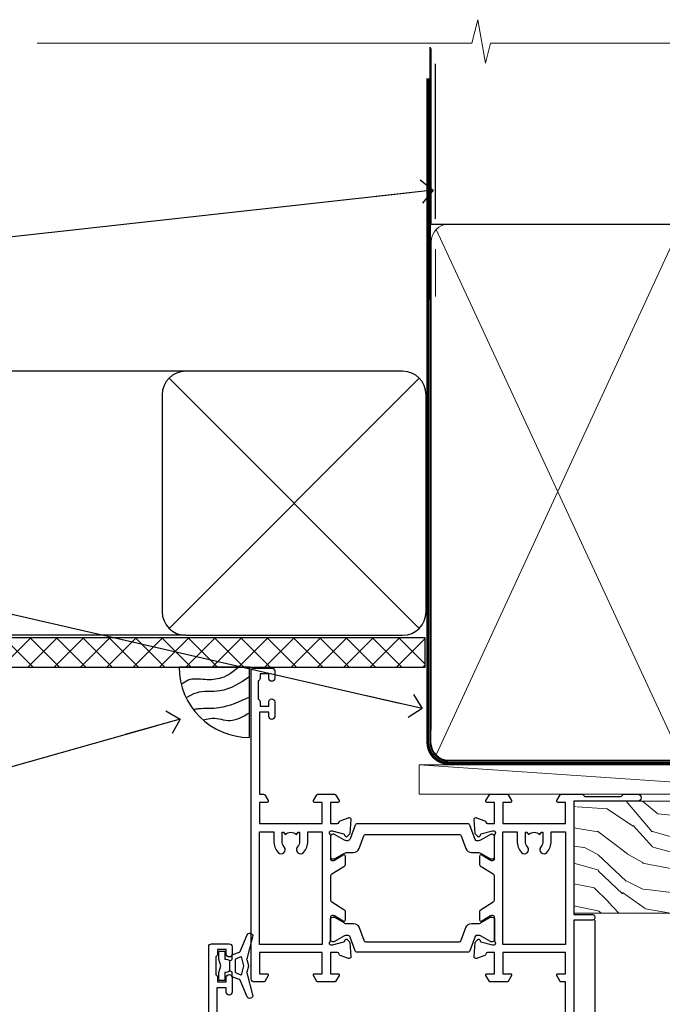
# Model space of a CAD drawing. Units: millimetres. Extents: x 1380 to 9766, y 792 to 2193.
# Drawn here: x 1523 to 1632, y 2025 to 2193 of the extents above; entities that cross this region are included whole.
import ezdxf
from ezdxf import colors
from ezdxf.entities.mleader import LeaderData, LeaderLine
from ezdxf.math import Vec2, Vec3

# ---------------------------------------------------------------- set-up
doc = ezdxf.new("R2010")
doc.units = ezdxf.units.MM
doc.linetypes.add('CENTER', pattern=[2, 1.25, -0.25, 0.25, -0.25])
doc.linetypes.add('Dashed', pattern=[564.4444465637206, 282.2222232818604, -282.2222232818602])
doc.layers.add('Aluminium Systems Ltd Joinery Detail', color=7, linetype='Continuous')
doc.layers.add('Aluminium Systems Ltd Notes', color=7, linetype='Continuous')
doc.styles.get("Standard").update_dxf_attribs({"font": 'arial.ttf'})

# ---------------------------------------------------------------- blocks, each defined once
blk = doc.blocks.new('28CCB')
at = {"color": 2}
blk.add_lwpolyline([(6.053292138554028, 4.194739718998276), (21.94670786144088, 4.194739718998674, -0.3152987888799328), (22.3225849097591, 3.93154777632884), (23.11369893466674, 1.757979856674806, 0.3152987888789069), (24.05339155545262, 1.10000000000076), (25.11243556529844, 1.10000000000184, -0.1316524975871745), (25.71243556529699, 0.9392304845427457), (27.2928203230265, 0.02679491924362409, 0.1316524975858391), (27.39282032302545, 2.213340621892712e-12), (27.59999999999964, 1.815436689867056e-12, 0.414213562373095), (28.00000000000109, 0.4000000000018495), (27.99999999999964, 3.800000000001486, 0.4142135623730949), (27.59999999999964, 4.20000000000112), (27.39282032302545, 4.2000000000022, 0.1316524975858392), (27.2928203230269, 4.173205080759027), (25.71243556529663, 3.260769515461218, -0.1316524975870713), (25.11243556529844, 3.10000000000076), (24.96366135512763, 3.10000000000184, -0.315298788879363), (24.68175356889078, 3.297393957004202), (23.79579403302841, 5.731547776328709, 0.3152987888799328), (23.41991698471357, 5.994739718999368), (4.580083015281346, 5.994739718999368, 0.3152987888782229), (4.204205966967351, 5.73154777632922), (3.366143447624565, 3.428989928338011, -0.3152987888789068), (2.896297137232252, 3.10000000000076), (2.887564434700109, 3.10000000000076, -0.1316524975871745), (2.28756443470101, 3.260769515457808), (0.7071796769716485, 4.173205080757214, 0.1316524975898455), (0.6071796769694657, 4.200000000000387), (0.3999999999989114, 4.200000000001125, 0.414213562373095), (-1.094235813070554e-12, 3.800000000001489), (1.094235813070554e-12, 0.4000000000000341, 0.414213562373095), (0.3999999999989114, 0), (0.6071796769694657, 3.979039320256561e-13, 0.1316524975898455), (0.7071796769711369, 0.02679491924519084), (2.287564434701564, 0.9392304845427457, -0.1316524975869816), (2.887564434700109, 1.100000000000021), (3.946608444545929, 1.10000000000076, 0.3152987888789068), (4.886301065331806, 1.757979856674806), (5.677415090243088, 3.93154777632884, -0.3152987888782229)], format="xyb", close=True, dxfattribs=at)
blk = doc.blocks.new('U819-22026B')
at = {"flags": 128}
for points in [[(3.999999614432454, 1.749999983498128, 0.9999999999999999), (2.999999624433258, 1.749999983498128), (2.999999624433258, 0.9999999895007932), (1.499999639432644, 0.9999999895007932), (1.499999639432644, 1.749999983498128, 0.2982166195638371), (1.199999654441854, 2.208257543170475), (1.199999654441854, 5.291742381828954, 0.2982166195638372), (1.499999639432644, 5.749999941501301), (1.499999639432644, 6.499999935498636), (2.999999624433258, 6.499999935498636), (2.999999624433258, 5.749999941501301, 0.9999999999999999), (3.999999614432454, 5.749999941501301), (3.999999614432454, 8.249999919000402, 0.9999999999999999), (2.999999624433258, 8.249999919000402), (2.999999624433258, 7.499999924999429), (1.400000000001455, 7.499999924999429), (1.400000000001455, 21.49999929951809), (2.122649730810735, 21.49999929951991, 0.2679491924323497), (2.295854811567551, 21.59999929952028), (2.873205080757543, 22.59999929951846, 0.577350269190347), (2.700000000000728, 22.89999929951955), (1.400000000001455, 22.89999929951955), (1.400000000001455, 26.49999929951809), (12.10000000000036, 26.49999929951809), (12.10000000000036, 22.89999929951955), (10.79999999999927, 22.89999929951773, 0.5773502691913763), (10.62679491924428, 22.59999929952028), (11.20414518843427, 21.59999929951846, 0.2679491924316814), (11.37735026919108, 21.49999929951446), (14.22264973080928, 21.49999929951809, 0.2679491924299127), (14.3958548115661, 21.59999929952028), (14.97320508075609, 22.59999929951846, 0.577350269190347), (14.79999999999927, 22.89999929951955), (13.5, 22.89999929951955), (13.5, 26.49999929951809), (14.69994615404357, 26.49999929951809, -0.3596409721341835), (14.99455617495369, 26.25661144997866, 0.2638505493629378), (15.18656008831204, 26.03131602935173), (16.59739338831241, 25.51781472934999, 0.08748899999998105), (16.69999938831279, 25.49972252935186, 0.4142139999993529), (16.99999938831206, 25.79972252934931, 0.02182000000010608), (16.99885778831231, 25.82586922934934), (16.79190018831468, 28.19140542935202, 0.1763269999991768), (16.70517378831209, 28.37739072935074), (16.34142078831428, 28.74114382934931, 0.1989120000003661), (16.19999938831279, 28.79972252935113, 0.06554299999983494), (16.14823558831085, 28.79290762935125, 0.267949000000773), (16.00681418831118, 28.65148632935234), (15.96151478831052, 28.48242642934929, -0.2679489999991268), (15.82009338831267, 28.34100502934962), (13.83814938831347, 27.80994472935163, -0.06554300000019676), (13.76050368831238, 27.79972252935113), (13.59999938831425, 27.79972252935113, -0.6885010989222702), (13.39999965677453, 28.32332924286493, 0.2134221664345241), (13.5, 28.54693634749128), (13.5, 32.49972252935186, -0.4142135623748265), (13.79999999999927, 32.79972252935113), (14.02092518831341, 32.79972252935113, -0.1378519999996916), (14.17720808831291, 32.75579992934945), (15.69581083752928, 31.82900416034499, 0.5854977655329031), (15.99999938831024, 31.99972248357153), (15.99999938831206, 33.52760598914028, 0.2614335027645108), (15.80837648988017, 33.86904263559335), (13.73952863500563, 35.13165019948973, -0.2614335102528245), (13.5, 35.55844601486022), (13.5, 39.44155254498399, -0.2614335017954712), (13.73952862149054, 39.86834835210537), (15.80837648988199, 41.13095601415988, 0.2614335027635806), (15.99999938831024, 41.47239266061295), (15.99999938831206, 43.00027616618534, 0.5854977655307841), (15.69581083752746, 43.1709944894137), (14.17720808831473, 42.24419872040561, -0.1378519999998588), (14.02092518831159, 42.20027612040575), (13.80000000000109, 42.20027612040575, -0.4142135623748265), (13.5, 42.50027612040502), (13.5, 46.45306230226559, 0.2134221664334703), (13.39999965677634, 46.67666940688831, -0.6885010989222702), (13.59999938831243, 47.20027612040575), (13.76050368831238, 47.20027612040575, -0.06554300000019687), (13.83814938831165, 47.19005392040707), (15.82009338831267, 46.65899362040544, -0.2679489999991267), (15.96151478831234, 46.51757222040759), (16.00681418830936, 46.34851232040636, 0.267949000000773), (16.14823558831267, 46.20709102040563, 0.06554299999983505), (16.19999938831461, 46.20027612040757, 0.1989120000003659), (16.34142078831246, 46.25885482040756), (16.70517378831209, 46.62260792040432, 0.176326999999839), (16.79190018831287, 46.80859322040486), (16.99885778831231, 49.17412942040572, 0.02182000000010619), (16.99999938831388, 49.20027612040575, 0.4142139999993529), (16.69999938831279, 49.50027612040502, 0.087488999999981), (16.59739338831241, 49.48218392040506), (15.18656008831204, 48.96868262040879, 0.2638505493629378), (14.99455617495369, 48.74338719977639, -0.3596409721341835), (14.69994615404357, 48.49999935023878), (13.5, 48.49999935023878), (13.5, 52.09999935023731), (14.79999999999927, 52.09999935023731, 0.5773502691889307), (14.97320508075609, 52.39999935023658), (14.39585481156792, 53.39999935023476, 0.2679491924297155), (14.2226497308111, 53.49999935023513), (11.37735026919108, 53.49999935023877, 0.267949192431211), (11.20414518843245, 53.39999935023658), (10.62679491924246, 52.3999993502384, 0.5773502691889307), (10.79999999999927, 52.09999935023731), (12.10000000000036, 52.09999935023731), (12.10000000000036, 48.49999935023878), (1.400000000001455, 48.49999935023878), (1.400000000001455, 52.09999935023731), (2.700000000000728, 52.09999935023731, 0.5773502691889307), (2.873205080757543, 52.39999935023658), (2.295854811567551, 53.3999993502384, 0.2679491924316815), (2.122649730810735, 53.49999935023877), (0.5, 53.49999935023877, 0.414213562373095), (0, 52.99999935023877), (0, 0.5, 0.414213562373095), (0.5, 0), (3.499999619432856, 0, 0.4142135623736278), (3.999999614436092, 0.4999999949977791)], [(5.25, 27.999999299519), (5.491350553233133, 27.99999929951878), (5.785818585469315, 28.35093263484168, 0.363970234266729), (7.714181414530685, 28.35093263484077), (8.008649446766867, 27.99999929951878), (8.25, 27.999999299519), (8.25, 29.49999929951878, 0.1826758136779178), (7.875000000014552, 30.49215604115204, -0.9999999999998853), (8.925000000028376, 31.41816900000936, -0.1826758136778932), (9.650000000000546, 29.49999929951878), (9.650000000000546, 27.8999992995191), (12.10000000000036, 27.8999992995191), (12.10000000000036, 47.09999929951982), (1.400000000000546, 47.09999929951755), (1.400000000000546, 27.8999992995191), (3.850000000000364, 27.8999992995191), (3.850000000000364, 29.49999929951878, -0.1826758136778933), (4.574999999972533, 31.41816900000936, -0.9999999999999881), (5.624999999986358, 30.49215604115193, 0.1826758136779091), (5.25, 29.49999929951889)]]:
    blk.add_lwpolyline(points, format="xyb", close=True, dxfattribs=at)
blk = doc.blocks.new('U821-22081')
at = {"flags": 128}
for points in [[(13.49999976887844, 53.50000000867, 0.4142135623732282), (12.99999977387884, 53.00000001366995), (12.99999977387884, 51.7500000251696, 0.9999999999999999), (13.99999976387804, 51.7500000251696), (13.99999976387804, 52.50000001916966), (15.49999974887865, 52.50000001916966), (15.49999974887865, 51.7500000251696, 0.298216619563818), (15.79999973386944, 51.29174246549822), (15.79999973387035, 48.2082576268411, 0.2982166195643174), (15.49999974887865, 47.75000006716915), (15.49999974887865, 47.00000007317), (13.99999976387804, 47.00000007317), (13.99999976387895, 47.75000006716915, 0.9999999999999999), (12.99999977387884, 47.75000006716915), (12.99999977387884, 45.25000008967005, 0.9999999999999999), (13.99999976387804, 45.25000008967005), (13.99999976387986, 46.00000008367012), (15.59999938831166, 46.00000008367012), (15.59999938831166, 32.00000000000115), (14.87734965750056, 32.00000000000178, 0.26794919243118), (14.70414457674374, 31.90000000000164), (14.12679430755375, 30.90000000000124, 0.5773502691897185), (14.29999938831057, 30.60000000000146), (15.59999938831166, 30.60000000000197), (15.59999938831166, 27.00000000000115), (4.899999388310931, 27.00000000000115), (4.899999388310931, 30.60000000000151), (6.199999388312023, 30.60000000000146, 0.5773502691903124), (6.373204469068838, 30.9000000000013), (5.795854199878846, 31.90000000000073, 0.26794919243118), (5.62264911912203, 32.00000000000087), (2.777349657502015, 32.00000000000121, 0.2679491924315914), (2.604144576744289, 31.90000000000113), (2.026794307555207, 30.9000000000017, 0.5773502691917267), (2.199999388312023, 30.60000000000123), (3.499999388311295, 30.60000000000151), (3.499999388311295, 27.00000000000115), (2.300053234267722, 27.00000000000121, -0.3596409721346311), (2.005443213357609, 27.24338784954064, 0.2638505493614196), (1.81343929999926, 27.46868327016985), (0.4026059999988831, 27.98218457017016, 0.08748899999999951), (0.299999999998505, 28.00027677017006, 0.4142140000002013), (-7.673861546209082e-13, 27.70027677016994, 0.02182000000000434), (0.00114159999989738, 27.67413007016991), (0.2080991999993387, 25.30859387016996, 0.1763270000001615), (0.2948256000001095, 25.12260857017039), (0.6585785999988332, 24.75885547016988, 0.198912000000304), (0.799999999998505, 24.70027677016999, 0.06554299999991511), (0.8517637999986221, 24.70709167016942, 0.2679490000004526), (0.9931852000010224, 24.84851297016969), (1.038484599998952, 25.01757287016996, -0.2679489999992379), (1.179905999998624, 25.15899427016963), (3.161849999999646, 25.69005457017035, -0.0655429999999432), (3.239495699998912, 25.70027677016948), (3.399999999998869, 25.70027677016999, -0.6885010989219402), (3.599999731536769, 25.17667005665437, 0.2134221664339008), (3.499999388311295, 24.95306295202887), (3.499999388311295, 21.00027677017052, -0.4142135623731504), (3.199999388312023, 20.70027677017067), (2.979074199999701, 20.70027677017022, -0.1378519999999909), (2.822791299999295, 20.74419937017059), (1.304188550783834, 21.67099513917647, 0.5854977655306846), (0.9999999999992326, 21.50027681594993), (0.9999999999992326, 19.97239331037845, 0.2614335027637978), (1.19162289843112, 19.63095666392572), (3.260470756518004, 18.36834907670426, -0.2614335082430082), (3.499999388311295, 17.94155326329373), (3.499999388311295, 14.05844678388793, -0.2614335038051789), (3.260470763609334, 13.6316509748054), (1.19162289843112, 12.36904333607704, 0.2614335027639514), (0.9999999999992326, 12.02760668962385), (1.000000000000142, 10.49972318405237, 0.5854977655332144), (1.304188550784744, 10.32900486082549), (2.822791299998386, 11.25580062983217, -0.1378519999999684), (2.979074199999701, 11.29972322983168), (3.199999388312023, 11.29972322983203, -0.4142135623729841), (3.499999388311295, 10.9997232298327), (3.499999388311295, 7.046937048068926, 0.2134221665172716), (3.599999731536769, 6.823329943347531, -0.688501098921568), (3.399999999998869, 6.299723229832765), (3.239495699998912, 6.29972322983231, -0.06554300000026254), (3.161849999999646, 6.309945429831672), (1.179905999998624, 6.84100572983273, -0.2679489999989727), (1.038484599999862, 6.982427129832402), (0.9931852000001129, 7.151487029832666, 0.2679490000001032), (0.8517637999986221, 7.292908329832542, 0.06554299999993078), (0.799999999998505, 7.29972322983231, 0.1989120000002516), (0.6585785999988332, 7.241144529832312), (0.2948255999992, 6.877391429832429, 0.1763270000004784), (0.2080991999984292, 6.691406129832345), (0.00114159999989738, 4.325869929832393, 0.02182000000000445), (-7.673861546209082e-13, 4.299723229832367, 0.414214000000035), (0.299999999998505, 3.999723229832185, 0.08748899999992087), (0.4026059999988831, 4.017815429832254), (1.813439300000169, 4.531316729831943, 0.2638505493624315), (2.005443213357609, 4.756612150461663, -0.3596409721340981), (2.300053234267722, 5.000000000001094), (3.499999388311295, 5.000000000001151), (3.499999388311295, 1.400000000001242), (2.199999388312023, 1.400000000000674, 0.5773502691904959), (2.026794307555207, 1.100000000001458), (2.604144576745199, 0.100000000001458, 0.2679491924306117), (2.777349657502015, 2.060573933704291e-12), (5.62264911912203, 1.77635683940025e-12, 0.2679491924306523), (5.795854199878846, 0.1000000000015149), (6.373204469068838, 1.100000000001515, 0.577350269189574), (6.199999388312023, 1.400000000000787), (4.899999388310931, 1.400000000000787), (4.899999388310931, 5.000000000001151), (15.59999938831166, 5.000000000001151), (15.59999938831166, 1.400000000000787), (14.29999938831057, 1.400000000001071, 0.5773502691891443), (14.12679430755375, 1.100000000001572), (14.70414457674374, 0.1000000000013443, 0.2679491924316416), (14.87734965750147, 5.258016244624741e-13), (18.49999938830948, 4.689582056016661e-13), (18.89999938830911, 0.4000000000005599), (25.09999938830984, 0.4000000000005599), (25.49999938830948, 1.4210854715202e-14), (27.89999938830911, 1.4210854715202e-14, 0.9999999999999999), (27.89999938830911, 1.199999999999832), (16.99999938831129, 1.199999999999832), (16.99999938831129, 20.50000000000411), (20.09999938831166, 20.5000000000003, 1.000000000000455), (20.09999938831166, 21.50000000000018), (16.99999938831129, 21.50000000000502), (16.99999938831129, 53.00000000866955, 0.414213562373095), (16.49999938831129, 53.50000000866955)], [(11.21418080284198, 6.850933335322011), (11.50864883507816, 6.500000000000014), (11.74999938831129, 6.500000000000242), (11.74999938831129, 8.000000000000014, 0.1826758136779127), (11.37499938832585, 8.992156741633224, -0.9999999999999009), (12.42499938833876, 9.918169700490594, -0.1826758136778932), (13.14999938831093, 8.000000000000014), (13.14999938831093, 6.400000000000333), (15.59999938831166, 6.400000000000333), (15.59999938831166, 25.60000000000106), (4.899999388310931, 25.59999999999879), (4.899999388310931, 6.400000000000333), (7.349999388311659, 6.400000000000333), (7.349999388311659, 8.000000000000014, -0.1826758136778925), (8.074999388283828, 9.918169700490594, -0.9999999999999959), (9.124999388296743, 8.992156741633167, 0.1826758136778749), (8.749999388311295, 8.000000000000071), (8.749999388311295, 6.500000000000242), (8.991349941544428, 6.500000000000014), (9.2858179737797, 6.850933335322864, 0.3639702342667269)]]:
    blk.add_lwpolyline(points, format="xyb", close=True, dxfattribs=at)
blk = doc.blocks.new('U819-28CCB-U821')
for name, p in [('U821-22081', (38.00000061168805, 21.50000000866502)), ('U819-22026B', (-2.273736754432321e-13, 1.989519660128281e-13)), ('28CCB', (13.49999999999935, 42.45973654972813))]:
    blk.add_blockref(name, p)
at = {"xscale": -1, "rotation": 180}
blk.add_blockref('28CCB', (13.49999999999935, 32.54026201011648), dxfattribs=at)
blk = doc.blocks.new('U619-21053')
at = {"flags": 128}
for points in [[(0.8517637999995316, 18.70709167016838, 0.267949000000315), (0.9931852000011361, 18.84851297016857), (1.038484599999862, 19.01757287016889, -0.2679489999992379), (1.179905999999534, 19.15899427016856), (3.161850000000555, 19.69005457016925, -0.06554299999994972), (3.239495699999821, 19.70027677016841), (3.399999999999778, 19.70027677016895, -0.688501098921987), (3.599999731537622, 19.17667005665328, 0.2134221664338348), (3.499999388311636, 18.95306295202781), (3.499999388311409, 15.00027677016939, -0.4142135623730948), (3.199999388312023, 14.70027677016955), (2.979074200000611, 14.70027677016913, -0.1378519999999576), (2.822791299999523, 14.74419937016947), (1.304188550784744, 15.6709951391754, 0.5854977655308156), (0.9999999999999147, 15.50027681594881), (1.000000000000142, 13.97239331037733, 0.2614335027637552), (1.191622898431405, 13.63095666392459), (1.666016411106597, 13.34143665592052, -0.5612253493031485), (1.666016416067492, 12.658563357926), (1.191622898431064, 12.36904333607595, 0.2614335027639941), (0.9999999999999147, 12.02760668962279), (1.000000000000256, 10.49972318405131, 0.5854977655332961), (1.304188550785028, 10.32900486082443), (2.822791299999352, 11.25580062983093, -0.137851999999924), (2.979074200000611, 11.29972322983051), (3.199999388312023, 11.29972322983099, -0.4142135623726511), (3.499999388311863, 10.99972322983163), (3.499999388311352, 7.046937048067861, 0.2134221665173375), (3.599999731537793, 6.823329943346522, -0.6885010989213818), (3.399999999999778, 6.299723229831869), (3.239495699999821, 6.299723229831216, -0.06554300000005336), (3.161850000000555, 6.309945429830549), (1.179905999999534, 6.841005729831721, -0.2679489999991144), (1.038484600000317, 6.982427129831336), (0.9931852000009656, 7.1514870298316, 0.2679489999999023), (0.8517637999995316, 7.292908329831448, 0.06554299999995798), (0.7999999999994145, 7.299723229831244, 0.1989120000001651), (0.6585785999998564, 7.241144529831189), (0.2948255999996547, 6.877391429831334, 0.1763270000003672), (0.2080991999993955, 6.691406129831279), (0.001141600000124754, 4.325869929831327, 0.02182000000002314), (8.526512829121202e-14, 4.299723229831301, 0.4142139999998131), (0.2999999999994145, 3.999723229831176, 0.08748900000000455), (0.4026059999997926, 4.017815429831074), (1.813439300000454, 4.531316729830621, 0.2638505493626823), (2.005443213357836, 4.756612150460654, -0.3596409721341544), (2.300053234267722, 5.000000000000028), (3.499999388312204, 5.000000000000085), (3.499999388312204, 1.400000000000176), (2.199999388312932, 1.399999999999636, 0.5773502691904483), (2.02679430755515, 1.100000000000392), (2.604144576745313, 0.1000000000003638, 0.2679491924306626), (2.777349657502015, 9.379164112033322e-13), (5.62264911912203, 7.105427357601002e-13, 0.2679491924306852), (5.795854199878846, 0.1000000000004491), (6.373204469069009, 1.100000000000449, 0.577350269188756), (6.199999388312023, 1.399999999999665), (4.899999388311841, 1.399999999999721), (4.899999388311841, 5.000000000000085), (15.59999938831166, 5.000000000000085), (15.59999938831166, 1.399999999999721), (14.29999938831148, 1.400000000000006, 0.5773502691886705), (14.12679430755477, 1.100000000000506), (14.70414457674431, 0.100000000000108, 0.2679491924317257), (14.87734965750147, -5.684341886080801e-14), (16.49999938831129, 5.684341886080801e-14, 0.414213562373095), (16.99999938831129, 0.5000000000000853), (16.99999938831129, 47.00000000866848, 0.414213562373095), (16.49999938831129, 47.50000000866848), (13.49999976887935, 47.50000000866893, 0.414213562373095), (12.99999977387884, 47.00000001366888), (12.9999997738793, 45.75000002516853, 0.9999999999999999), (13.99999976387895, 45.75000002516853), (13.99999976387895, 46.5000000191686), (15.49999974887956, 46.5000000191686), (15.49999974887945, 45.75000002516853, 0.2982166195639624), (15.79999973387035, 45.29174246549712), (15.79999973387058, 42.20825762684004, 0.2982166195643359), (15.49999974887945, 41.75000006716809), (15.49999974887956, 41.00000007316893), (13.99999976387895, 41.00000007316893), (13.9999997638794, 41.75000006716809, 0.9999999999999999), (12.99999977387884, 41.75000006716809), (12.9999997738793, 39.25000008966899, 0.9999999999999999), (13.99999976387895, 39.25000008966899), (13.99999976387986, 40.00000008366905), (15.59999938831166, 40.00000008366905), (15.59999938831166, 26.00000000000009), (14.87734965750147, 26.00000000000071, 0.2679491924310175), (14.70414457674477, 25.90000000000057), (14.12679430755443, 24.90000000000018, 0.5773502691899335), (14.29999938831148, 24.60000000000039), (15.59999938831166, 24.6000000000009), (15.59999938831166, 21.00000000000009), (4.899999388311841, 21.00000000000009), (4.899999388311841, 24.60000000000045), (6.199999388312023, 24.60000000000039, 0.5773502691895545), (6.373204469068838, 24.90000000000018), (5.795854199878733, 25.89999999999966, 0.2679491924310176), (5.62264911912203, 25.99999999999977), (2.777349657502015, 26.0000000000002, 0.2679491924313425), (2.604144576744858, 25.90000000000001), (2.026794307555207, 24.90000000000063, 0.5773502691917269), (2.199999388312932, 24.60000000000019), (3.499999388312204, 24.60000000000045), (3.499999388312204, 21.00000000000009), (2.300053234267722, 21.0000000000002, -0.3596409721348047), (2.005443213357609, 21.24338784953957, 0.2638505493615453), (1.813439299999942, 21.46868327016878), (0.4026059999997926, 21.9821845701691, 0.08748900000000444), (0.2999999999994145, 22.00027677016899, 0.4142140000002572), (1.4210854715202e-13, 21.70027677016887, 0.021820000000022), (0.001141600000295284, 21.67413007016884), (0.2080991999994524, 19.30859387016889, 0.1763270000000805), (0.2948256000001663, 19.12260857016935), (0.6585785999998564, 18.75885547016892, 0.1989120000001129), (0.7999999999994145, 18.70027677016893, 0.06554299999998023)], [(9.285817973780098, 6.850933335321827, 0.363970234266728), (11.21418080284187, 6.850933335320946), (11.50864883507862, 6.499999999998948), (11.74999938831152, 6.499999999999176), (11.74999938831158, 7.999999999998948, 0.1826758136778912), (11.37499938832585, 8.992156741632101, -0.9999999999999957), (12.42499938833922, 9.918169700489528, -0.1826758136778932), (13.14999938831173, 7.999999999998948), (13.14999938831161, 6.399999999999267), (15.59999938831166, 6.399999999999267), (15.59999938831166, 19.59999999999999), (4.899999388311841, 19.59999999999772), (4.899999388311841, 6.399999999999267), (7.349999388311659, 6.399999999999267), (7.349999388311659, 7.999999999998948, -0.1826758136778933), (8.074999388284056, 9.918169700489528, -0.999999999999999), (9.124999388297425, 8.992156741632101, 0.1826758136778921), (8.749999388311693, 7.999999999998948), (8.749999388311522, 6.499999999999176), (8.991349941544655, 6.499999999998948)]]:
    blk.add_lwpolyline(points, format="xyb", close=True, dxfattribs=at)
blk = doc.blocks.new('U615-21049')
at = {"flags": 128}
for points in [[(16.14823558831171, 40.20709167883493, 0.06554300000000504), (16.19999938831188, 40.20027677883516, 0.1989120000001822), (16.34142078831155, 40.25885547883516), (16.70517378831084, 40.62260857883584, 0.1763269999997058), (16.79190018831196, 40.80859387883518), (16.99885778831094, 43.17413007883513, 0.02181999999998967), (16.99999938831138, 43.20027677883516, 0.414214000000479), (16.69999938831188, 43.50027677883534, 0.0874890000000097), (16.5973933883115, 43.48218457883539), (15.18656008831113, 42.96868327883567, 0.2638505493628107), (14.99455617495323, 42.74338785820558, -0.3596409721344389), (14.69994615404266, 42.50000000866615), (13.49999999999909, 42.50000000866638), (13.49999999999818, 46.10000000866629), (14.79999999999836, 46.10000000866674, 0.5773502691895196), (14.97320508075512, 46.40000000866641), (14.39585481156587, 47.40000000866598, 0.2679491924306064), (14.22264973080928, 47.50000000866586), (11.37735026918926, 47.50000000866586, 0.2679491924313095), (11.20414518843234, 47.40000000866601), (10.62679491924246, 46.40000000866641, 0.5773502691894726), (10.79999999999927, 46.10000000866668), (12.09999999999945, 46.10000000866714), (12.09999999999945, 42.50000000866632), (1.399999999999636, 42.50000000866632), (1.399999999999636, 46.10000000866714), (2.699999999999818, 46.10000000866646, 0.5773502691890396), (2.87320508075652, 46.40000000866635), (2.295854811566812, 47.40000000866635, 0.267949192431114), (2.122649730809826, 47.50000000866672), (0.5, 47.50000000866632, 0.414213562373095), (0, 47.00000000866632), (2.273736754432321e-13, 0.500000000000199, 0.414213562373095), (0.5000000000002274, 1.989519660128281e-13), (3.499999619432174, 1.989519660128281e-13, 0.414213562373095), (3.999999614432681, 0.4999999950002518), (3.999999614432681, 1.749999983500146, 0.9999999999999999), (2.999999624432576, 1.749999983500146), (2.999999624432576, 0.9999999895000826), (1.499999639431962, 0.9999999895000826), (1.499999639431962, 1.749999983500146, 0.2982166195641058), (1.199999654441172, 2.208257543172039), (1.199999654441172, 5.291742381828698, 0.2982166195642844), (1.499999639431906, 5.74999994150059), (1.499999639431962, 6.499999935500199), (2.999999624432576, 6.499999935500199), (2.999999624432576, 5.74999994150059, 0.9999999999999999), (3.999999614432681, 5.74999994150059), (3.999999614432681, 8.249999919000146, 0.9999999999999999), (2.999999624432576, 8.249999919000146), (2.999999624431666, 7.499999925000083), (1.399999999999864, 7.499999925000083), (1.400000000000318, 21.50000000866632), (2.122649730810053, 21.50000000866609, 0.2679491924318952), (2.295854811566699, 21.60000000866623), (2.873205080756634, 22.60000000866623, 0.5773502691899646), (2.699999999999818, 22.90000000866647), (1.399999999999636, 22.9000000086655), (1.399999999999636, 26.50000000866632), (12.09999999999945, 26.50000000866632), (12.09999999999945, 22.90000000866596), (10.79999999999927, 22.90000000866641, 0.5773502691898353), (10.6267949192424, 22.60000000866623), (11.20414518843245, 21.60000000866668, 0.2679491924309997), (11.37735026918926, 21.5000000086666), (14.22264973080928, 21.50000000866683, 0.2679491924304619), (14.39585481156604, 21.60000000866674), (14.97320508075518, 22.60000000866629, 0.5773502691889038), (14.79999999999836, 22.90000000866618), (13.49999999999818, 22.90000000866647), (13.49999999999909, 26.50000000866635), (14.69994615404357, 26.50000000866635, -0.3596409721338275), (14.99455617495289, 26.2566121591274, 0.2638505493626213), (15.1865600883109, 26.03131673849745), (16.5973933883115, 25.51781543849779, 0.08748900000000684), (16.69999938831188, 25.49972323849781, 0.4142140000002572), (16.99999938831115, 25.79972323849802, 0.02181999999999489), (16.998857788311, 25.82586993849802), (16.79190018831196, 28.191406138498, 0.1763269999994033), (16.70517378831096, 28.37739143849697), (16.34142078831155, 28.74114453849802, 0.1989120000001822), (16.19999938831188, 28.79972323849802, 0.06554299999992291), (16.14823558831176, 28.79290833849839, 0.2679490000001211), (16.00681418831027, 28.65148703849823), (15.96151478831143, 28.482427138498, -0.2679489999996011), (15.82009338831176, 28.3410057384979), (13.83814938831074, 27.80994543849761, -0.06554300000004272), (13.76050368831147, 27.79972323849805), (13.59999938831152, 27.79972323849802, -0.6885010989222882), (13.39999965677362, 28.32332995201321, 0.2134221664338265), (13.4999999999996, 28.54693705663863), (13.49999999999909, 32.49972323849747, -0.4142135623730951), (13.79999999999927, 32.79972323849722), (14.02092518831068, 32.79972323849788, -0.1378520000001905), (14.17720808831194, 32.75580063849702), (15.69581083752655, 31.82900486949151, 0.5854977655307941), (15.99999938831047, 31.99972319271805), (15.99999938831115, 33.52760669828953, 0.2614335027637716), (15.80837648988023, 33.86904334474227), (15.33398297720498, 34.15856334784613, -0.5612253493034454), (15.33398297224369, 34.84143664584084), (15.80837648988023, 35.13095667259049, 0.2614335027634627), (15.99999938831047, 35.47239331904362), (15.99999938831104, 37.0002768246151, 0.585497765531104), (15.69581083752632, 37.17099514784232), (14.17720808831206, 36.24419937883528, -0.1378519999999891), (14.02092518831068, 36.20027677883596), (13.79999999999927, 36.20027677883544, -0.414213562373317), (13.49999999999926, 36.50027677883523), (13.49999999999903, 40.45306296069455, 0.2134221664336119), (13.39999965677328, 40.67667006531966, -0.6885010989221386), (13.59999938831152, 41.20027677883539), (13.76050368831147, 41.20027677883516, -0.06554300000004824), (13.83814938831074, 41.190054578836), (15.82009338831176, 40.6589942788348, -0.2679489999990335), (15.96151478831098, 40.51757287883518), (16.00681418831033, 40.34851297883486, 0.267948999999905)], [(5.249999999999318, 28.00000000866541), (5.491350553232451, 28.00000000866518), (5.785818585467894, 28.35093334398803, 0.363970234266729), (7.714181414529662, 28.35093334398718), (8.008649446766412, 28.00000000866518), (8.249999999999318, 28.00000000866541), (8.249999999999375, 29.50000000866518, 0.1826758136779178), (7.875000000013529, 30.49215675029845, -0.9999999999998853), (8.925000000027012, 31.41816970915576, -0.1826758136778932), (9.649999999999466, 29.50000000866518), (9.649999999999409, 27.9000000086655), (12.09999999999945, 27.9000000086655), (12.09999999999945, 41.10000000866623), (1.399999999999636, 41.10000000866395), (1.399999999999636, 27.9000000086655), (3.849999999999454, 27.9000000086655), (3.849999999999397, 29.50000000866518, -0.1826758136778933), (4.574999999971851, 31.41816970915576, -0.9999999999999881), (5.624999999985221, 30.49215675029834, 0.1826758136779091), (5.249999999999261, 29.50000000866524)]]:
    blk.add_lwpolyline(points, format="xyb", close=True, dxfattribs=at)
blk = doc.blocks.new('U615-28CCB-U619')
for name, p in [('U619-21053', (38.00000061168797, 21.49999929933813)), ('U615-21049', (6.821210263296962e-13, -7.093277663017261e-07)), ('28CCB', (13.49999999999909, 36.50525958033916))]:
    blk.add_blockref(name, p)
at = {"xscale": -1, "rotation": 180}
blk.add_blockref('28CCB', (13.49999999999909, 32.49473900839898), dxfattribs=at)
blk = doc.blocks.new('DY223-Comp')
blk.add_line((-1.819871826604867, -0.884747503296694), (-1.819871826604867, 0.8847475032971488))
for points in [[(0, -2.5), (0, -1.125), (-0.301442841484004, 0), (0, 1.125), (0, 2.5), (-1, 2.5), (-0.9999999999999906, 1.118033988750079, 0.1967591516080194), (-1.819871826605092, 0.8847475032971378), (-2.101763809019985, 0.9602802323379365, -0.3394542588633412), (-2.249999999999091, 1.153465397595937), (-2.249999999998863, 1.734958492358146, 0.3152987888789749), (-2.381595971334027, 1.922897016514976), (-3.468623724939083, 2.318542762649284, -0.2078475610697982), (-3.584274870317019, 2.428227258744413), (-4.789862064890833, 5.263794531341559, 0.91678062817333), (-5.737008675664366, 4.954922762953405), (-4.724449986611602, 1.199486151811927, -0.1320499563316885), (-4.724368861091989, 1.095656712749248), (-5.004079121605855, 0.05176380858210994, 0.1316524975874523), (-5.004079121606761, -0.0517638094584101), (-4.724368861080465, -1.095656712608425, -0.1320499563964578), (-4.724449986586897, -1.199486151720299), (-5.737008675664366, -4.954922762953404, 0.9167806281733297), (-4.789862064890833, -5.26379453134156), (-3.584274870317019, -2.428227258744413, -0.2078475610697981), (-3.468623724939274, -2.318542762648217), (-2.381595971334019, -1.92289701651498, 0.3152987888790297), (-2.249999999998863, -1.734958492357691), (-2.24999999999998, -1.153465397595039, -0.3394542588634037), (-2.101763809019531, -0.9602802323370271), (-1.819871826605535, -0.884747503297147, 0.1967591516081227), (-1.000000000000001, -1.11803398874963), (-1.000000000000001, -2.5)], [(-3.083063769274332, 1.326868197281101), (-3.767449868966196, 1.575964366314992), (-4.189728248102341, -3.60727447912268e-10), (-3.767449868750646, -1.575964366235382), (-3.083063769274702, -1.326868197280788, 0.3152987888790571), (-2.819871826604843, -0.9509911489663807), (-2.819871826604867, 0.9509911489668355, 0.3152987888788039)]]:
    blk.add_lwpolyline(points, format="xyb", close=True)
blk = doc.blocks.new('Thermacolour Mainland 55mm Awning Window Head')
at = {"layer": 'Aluminium Systems Ltd Joinery Detail'}
blk.add_line((3.599999999999454, -20.25399040814091), (3.599999999999682, -155.6672686929811), dxfattribs=at)
at = {"layer": 'Aluminium Systems Ltd Joinery Detail', "extrusion": (0, 0, -1), "zscale": -1, "rotation": 180}
for name, p in [('U819-28CCB-U821', (55, 22.70000000862001)), ('U615-28CCB-U619', (62.244047227083, -24.30000070070309))]:
    blk.add_blockref(name, p, dxfattribs=at)
at = {"layer": 'Aluminium Systems Ltd Joinery Detail', "extrusion": (0, 0, -1), "zscale": -1}
blk.add_blockref('DY223-Comp', (60.49371964733291, -28.04999995387516), dxfattribs=at)
blk = doc.blocks.new('_Open90')
at = {"color": 0, "linetype": 'ByBlock', "lineweight": -2}
for p, q in [((-0.5, 0.5), (0, 0)), ((0, 0), (-2.439666651745029, 0)), ((0, 0), (-0.5, -0.5))]:
    blk.add_line(p, q, dxfattribs=at)
blk = doc.blocks.new('Soffit Bead')
blk.add_lwpolyline([(0, -12), (0, 0), (-12, 0)])
blk.add_arc((0, 0), 12, 180, 270)
for points in [[(-1.752698155406733, 0), (-4.78175930300813, -1.867685612462083), (-7.585037737533639, -2.147847434211144), (-10.43144267686557, -2.255602179229754), (-11.62420584279062, -2.979570191222592)], [(0, -1.652435061540018), (-5.062087062184901, -4.065879061410669), (-9.094494902331007, -4.432244850941061), (-10.78713414310914, -5.257160543347709)], [(0, -5.124270169751981), (-5.234596452447477, -6.975253312190034), (-8.727912448022835, -7.14766081833659), (-9.478141574732035, -7.359676099484204), (-9.482641030421746, -7.363169878957706)], [(0, -7.807371565577341), (-3.297747559812706, -9.160306996407598), (-6.295307219849292, -8.773753832134389), (-7.847452039123027, -9.078408257708361)]]:
    blk.add_spline(points, degree=3)
blk = doc.blocks.new('EIFS Recessed CC Soffit Head ThermaColour')
at = {"layer": 'Aluminium Systems Ltd Joinery Detail'}
h = blk.add_hatch(dxfattribs=at)
h.set_pattern_fill('ANSI37', color=256)
h.set_pattern_definition([(45, (0.03626728954418468, -6.753102419213974), (-2.245064030267288, 2.245064030267288), []), (135, (0.03626728954418468, -6.753102419213974), (-2.245064030267288, -2.245064030267288), [])])
h.paths.add_polyline_path([(39.53798075615509, 3.957211115252903), (-74.466740028897, 3.957211115252903), (-74.466740028897, -1.042788884747097), (39.53798075615509, -1.042788884747097)])
for p, q in [((41.31097714165026, 75.34690517341642), (41.31097714165026, 101.7504747742387)), ((-1.287205750556723, 49.36153549956816), (-74.466740028897, 49.36153549956816)), ((-4.115632875302936, 5.533108374821495), (38.54122137418949, 48.18996262431392)), ((38.54122137418949, 5.533108374821495), (-4.115632875302936, 48.18996262431392)), ((-1.287205750556723, 4.361535499568163), (-74.466740028897, 4.361535499568163))]:
    blk.add_line(p, q, dxfattribs=at)
at = {"layer": 'Aluminium Systems Ltd Joinery Detail', "lineweight": 5}
blk.add_line((41.31097714164844, 62.10331724760636), (41.31097714164844, 70.20006582415499), dxfattribs=at)
at = {"layer": 'Aluminium Systems Ltd Joinery Detail'}
blk.add_lwpolyline([(-5.287205750556723, 8.361535499568163, 0.414213562373095), (-1.287205750556723, 4.361535499568163), (35.71279424944328, 4.361535499568163, 0.414213562373095), (39.71279424944328, 8.361535499568163), (39.71279424944328, 45.36153549956816, 0.414213562373095), (35.71279424944328, 49.36153549956816), (-1.287205750556723, 49.36153549956816, 0.414213562373095), (-5.287205750556723, 45.36153549956816)], format="xyb", close=True, dxfattribs=at)
blk.add_lwpolyline([(-74.466740028897, -1.042788884747097), (39.53798075615509, -1.042788884747097), (39.53798075615509, 3.957211115252903), (-74.466740028897, 3.957211115252903)], dxfattribs=at)
blk.add_blockref('Soffit Bead', (9.601759202536641, -1.042788884747097), dxfattribs=at)
blk = doc.blocks.new('90mm Framing Head CC')
at = {"layer": 'Aluminium Systems Ltd Joinery Detail', "linetype": 'Dashed'}
blk.add_line((20.69822482396974, -30.84630626091851), (20.69822482396962, -0.8867668696380235), dxfattribs=at)
at = {"layer": 'Aluminium Systems Ltd Joinery Detail'}
blk.add_line((20.69822482396974, -30.84630626091851), (109.6029264280374, -30.84630626091851), dxfattribs=at)
at = {"layer": 'Aluminium Systems Ltd Joinery Detail', "lineweight": 5}
for p, q in [((21.58649455334863, -121.3210234756075), (63.03378940627302, -31.6413974670327)), ((21.5864945533486, -31.7362759902949), (63.13305589663319, -121.3210234756093))]:
    blk.add_line(p, q, dxfattribs=at)
at = {"layer": 'Aluminium Systems Ltd Joinery Detail', "linetype": 'Continuous', "lineweight": 5, "ltscale": 0.12}
blk.add_lwpolyline([(123.7774480272294, 0.0258321475789387), (30.86886763175944, 0.0258321475789387), (29.96515722327395, -3.408071571457668), (28.69856395990583, 4.009953336304051), (27.66120076539455, 0.0258321475789387), (-46.43420940681021, 0.0258321475789387)], dxfattribs=at)
at = {"layer": 'Aluminium Systems Ltd Joinery Detail', "linetype": 'Dashed', "lineweight": 5, "ltscale": 0.01, "const_width": 0.25, "elevation": 0.25}
blk.add_lwpolyline([(20.55691611105063, -0.6492947567808471), (20.58415747864102, -119.1724464848481, 0.4175702237706115), (23.73507154410878, -122.3566246103797), (106.1251062361572, -122.3489375219865, 0.8591327104487766), (106.2623671864982, -122.6890317951252, 0.00905533045714731)], format="xyb", dxfattribs=at)
at = {"layer": 'Aluminium Systems Ltd Joinery Detail', "linetype": 'CENTER', "lineweight": 5, "ltscale": 3, "const_width": 0.5, "elevation": 0.5}
blk.add_lwpolyline([(20.15780193081078, -5.986168119530276), (20.17118341768979, -119.1724464848481, 0.4209157528546889), (23.73507154410878, -122.7415674667587), (106.5643797079018, -122.7415674667587)], format="xyb", dxfattribs=at)
at = {"layer": 'Aluminium Systems Ltd Joinery Detail', "lineweight": 5}
for points in [[(64.02472562600552, -117.0641538557225), (64.02472562600549, -33.88485298105437, 0.4142135623730958), (60.98617890586964, -30.84630626091851), (23.73677154410514, -30.84630626091851, 0.4142135623730941), (20.69822482397019, -33.88485298105437), (20.69822482397022, -117.0641538557225)], [(64.02302562600842, -35.99314561017994), (64.02302562600845, -119.1724464848481, -0.4142135623730958), (60.98447890587305, -122.2109932049839), (23.73507154410855, -122.2109932049839, -0.4142135623730941), (20.69652482397315, -119.1724464848481), (20.69652482397312, -35.99314561017994)]]:
    blk.add_lwpolyline(points, format="xyb", dxfattribs=at)
blk = doc.blocks.new('EIFS Recessed CC ThermaColour Liner 55mm')
at = {"layer": 'Aluminium Systems Ltd Joinery Detail', "lineweight": 5}
h = blk.add_hatch(dxfattribs=at)
h.set_pattern_fill('WOOD-3', color=256, scale=97.5, angle=30, style=0, pattern_type=2)
h.set_pattern_definition([(4.763599999999838, (412.313875861902, -7164.264911882444), (-330.0000283895876, -29.9997459798375), [3.612479999999951, -357.6353699999959]), (348.6901, (415.9138758619015, -7163.964911882443), (120.0000225669286, -29.9999289648483), [4.58912999999999, -148.3814699999997]), (314.9999999999999, (420.4138758619015, -7164.864911882441), (-3.306523113702664e-14, -30.00000928346856), [3.39411, -39.03228]), (313.1523999999999, (422.813875861902, -7167.264911882444), (420.0000850164654, -449.9999261252569), [6.579509999999999, -651.37185]), (347.0054000000001, (427.313875861902, -7172.064911882445), (-270.0000230324819, 59.99992732735074), [4.002509999999999, -396.2474099999998]), (360, (431.2138758619026, -7172.964911882443), (29.99999999999997, -30.00000000000003), [7.5, -22.5]), (9.462299999999765, (438.7138758619026, -7172.964911882443), (-150.0000232108592, -29.99994417607295), [3.649649999999993, -178.8332099999998]), (5.710599999999713, (412.313875861902, -7172.364911882441), (-269.9999827048756, -30.00003943998845), [3.014969999999958, -298.4813099999965]), (360, (415.313875861902, -7172.064911882445), (29.99999999999997, -30.00000000000003), [4.5, -25.5]), (331.6992, (419.813875861902, -7172.064911882445), (329.9998535928922, -180.0002662262795), [4.429439999999992, -438.5152499999991]), (307.8749999999999, (423.7138758619026, -7174.164911882442), (-120.0000559467582, 149.9999729816166), [6.841049999999986, -335.2115699999996]), (320.7106, (427.9138758619015, -7179.564911882445), (180.0000191874755, -149.9999889572949), [4.263809999999983, -422.1163199999984]), (353.6597999999999, (431.2138758619026, -7182.264911882444), (239.9999820781927, -30.00004736879107), [5.43324, -266.22831]), (11.88869999999988, (436.6138758619004, -7182.864911882441), (-419.9999190314803, -90.00031605746501), [5.82494999999993, -576.669689999991]), (6.709799999999706, (412.313875861902, -7181.664911882442), (270.0000299325391, 29.99981643732056), [5.13515999999999, -508.3820999999994]), (356.6335, (417.4138758619015, -7181.064911882445), (479.999979659061, -30.00032890063538), [5.10881999999993, -505.7727899999929]), (326.3098999999999, (422.5138758619009, -7181.364911882441), (-59.99998673313475, 30.00004003521583), [5.408339999999997, -102.75822]), (312.5103999999999, (427.0138758619009, -7184.364911882441), (299.9997215504041, -330.0002602161362), [4.883640000000001, -483.48096]), (345.0686, (430.313875861902, -7187.964911882443), (330.0000160477658, -89.99990861934462), [4.657259999999934, -461.0679899999935]), (360, (434.813875861902, -7189.164911882442), (29.99999999999997, -30.00000000000003), [3.6, -26.4]), (12.99459999999981, (438.4138758619015, -7189.164911882442), (270.0000230324819, 59.99992732735004), [4.002509999999988, -396.2474099999986]), (360, (421.6138758619004, -7159.164911882442), (29.99999999999997, -30.00000000000003), [0, -30]), (136.8475999999999, (425.813875861902, -7163.664911882442), (449.9999261252561, -420.0000850164664), [6.579509999999987, -651.3718499999991]), (153.4348999999999, (421.0138758619009, -7189.164911882442), (-29.99997473822719, 30.00003928189145), [2.683289999999971, -64.39874999999908]), (171.8698999999998, (418.6138758619004, -7187.964911882443), (-179.9999932938336, 29.99998067446644), [4.242629999999988, -207.8893799999995]), (203.1985999999998, (414.4138758619015, -7187.364911882441), (-149.9999919200123, -60.00003975794547), [2.284739999999974, -226.1884499999973]), (333.4349, (425.813875861902, -7163.664911882442), (29.9999747382272, -30.00003928189145), [3.354089999999999, -63.72794999999999]), (353.2901999999999, (428.813875861902, -7165.164911882442), (-270.0000299325392, 29.99981643732125), [5.135160000000001, -508.3821000000002]), (10.12469999999981, (433.9138758619015, -7165.764911882444), (509.9999636894718, 90.00025765850859), [8.532869999999988, -844.7548799999987]), (10.30479999999971, (412.313875861902, -7160.964911882443), (180.0000288254371, 29.99984626607953), [3.354089999999962, -332.0560799999968]), (344.4759, (415.6138758619004, -7160.364911882441), (-330.0000307388759, 89.99993332816857), [5.604449999999995, -554.8417799999994]), (317.1211, (421.0138758619009, -7161.864911882441), (-390.0000237882238, 359.9999925974296), [5.731499999999945, -567.417689999993]), (325.3047999999999, (425.2138758619026, -7165.764911882444), (299.9998277696255, -210.000258287834), [4.743419999999994, -469.5982199999992]), (350.5377, (429.1138758619004, -7168.464911882443), (150.0000232108592, -29.99994417607323), [5.474489999999996, -177.0083999999999]), (6.581899999999838, (434.5138758619009, -7169.364911882441), (-510.0000431378999, -59.99960101098861), [7.851749999999988, -777.3233999999984]), (8.130099999999889, (412.313875861902, -7168.464911882443), (-179.9999932938336, -29.99998067446629), [4.24262999999999, -207.8893799999995]), (348.6901, (416.5138758619009, -7167.864911882441), (120.0000225669286, -29.9999289648483), [4.58912999999999, -148.3814699999997]), (317.4895999999999, (421.0138758619009, -7168.764911882444), (-330.0002602161357, 299.9997215504046), [4.88364, -483.4809599999999]), (314.9999999999999, (424.6138758619004, -7172.064911882445), (-3.306523113702664e-14, -30.00000928346856), [5.51544, -36.91098]), (342.646, (428.5138758619009, -7175.964911882443), (-390.0000605729049, 119.999835067774), [5.028929999999932, -497.8627199999931]), (3.366499999999665, (433.313875861902, -7177.464911882443), (-479.999979659061, -30.00032890063396), [5.108819999999985, -505.7727899999985]), (17.10269999999988, (438.4138758619015, -7177.164911882442), (300.0000519287099, 89.99986480290859), [4.080449999999997, -403.9636799999997]), (8.746199999999785, (412.313875861902, -7175.964911882443), (209.9999800906905, 30.00012591172568), [3.945869999999957, -390.6425099999944]), (345.0686, (416.2138758619026, -7175.364911882441), (330.0000160477658, -89.99990861934462), [4.657259999999934, -461.0679899999935]), (327.9946, (420.7138758619026, -7176.564911882445), (-149.9999683436264, 90.000033161331), [5.66039999999999, -277.3590599999995]), (310.1009, (425.5138758619009, -7179.564911882445), (-329.9999417935546, 390.0000578863894), [7.451849999999999, -737.7326999999999]), (344.0546, (430.313875861902, -7185.264911882444), (-120.0000037995646, 29.99999667889151), [4.368060000000001, -214.03524]), (6.008999999999803, (434.5138758619009, -7186.464911882443), (299.9999925271812, 29.99997952445504), [5.731499999999953, -567.4176899999941]), (23.19859999999977, (440.2138758619026, -7185.864911882441), (149.9999919200123, 60.00003975794549), [2.284739999999997, -226.1884499999996]), (9.462299999999765, (412.313875861902, -7184.964911882443), (-150.0000232108592, -29.99994417607295), [3.649649999999993, -178.8332099999998]), (349.9919999999998, (415.9138758619015, -7184.364911882441), (329.9999866372434, -60.00010416469986), [5.178809999999975, -512.7014999999969]), (322.5946, (421.0138758619009, -7185.264911882444), (389.9997739494009, -300.000298578452), [6.42026999999999, -635.6077499999994]), (330.9453999999999, (426.1138758619004, -7159.164911882442), (210.0000115370904, -120.0000008159787), [3.08868, -305.78022]), (349.2156999999999, (428.813875861902, -7160.664911882442), (-479.999985110828, 90.00001649037998), [6.413279999999986, -634.9134899999988]), (7.124999999999709, (435.1138758619004, -7161.864911882441), (-210.0000113953586, -29.99994845681877), [7.256039999999998, -234.6117])])
h.paths.add_polyline_path([(10.37471622260728, -10.44093397881443), (8.396908650328442, -12.2079215891672), (-76.3610089617705, -12.20787844148617), (-76.36100896176276, 6.873094024683269), (-12.20864438535227, 6.873223467727257), (-10.8771775324758, 0), (0, 0), (0, 6.873137172365205), (9.937374752829783, 6.873137172365205), (10.37471622260546, 6.460994750771533)])
blk.add_line((-102.7066305289777, 13.07362919274783), (-28.77522349942228, 8.073135174357049), dxfattribs=at)
for points in [[(-102.7066305289777, 13.07362919274783), (-28.77522349943047, 13.07362919274783), (-28.77522349942228, 8.073135174357049), (-102.7066305289818, 8.073135174357049)], [(9.937374752829783, 6.873137172365205), (0, 6.873137172365205), (0, 0), (-10.8771775324758, 0), (-12.20864438535227, 6.873137172365205), (-76.36100896176868, 6.873137172365205), (-76.36100896176868, -12.20792158916629), (8.49537825176958, -12.20792158916629), (10.37471622260728, -10.44093397881443), (10.37471622260546, 6.460994750771533)]]:
    blk.add_lwpolyline(points, close=True, dxfattribs=at)
blk = doc.blocks.new('EIFS Recessed CC Soffit Head Text ThermaColour')
at = {"layer": 'Aluminium Systems Ltd Notes', "color": 3, "lineweight": 5, "ltscale": 0.12}
ml = blk.add_multileader_mtext('Standard', dxfattribs=at)
ml.set_content('BUILDING WRAP', color=3)
ml.set_leader_properties(color=8)
ml.set_arrow_properties(name='OPEN90')
ml.build(insert=Vec2(0, 0))
ml.multileader.update_dxf_attribs({"text_left_attachment_type": 2, "text_right_attachment_type": 2})
ctx = ml.context
ctx.base_point, ctx.plane_origin = Vec3(-116.9140467648228, 66.76723522954399), Vec3(33.31891038061167, 48.2987579986866)
ctx.left_attachment, ctx.right_attachment, ctx.text_align_type = 2, 2, 2
notes = []
notes.append((ctx, [(0, (1, 1, 0), (-80.98823447462019, 66.76723522954399), (-1, 0), 6.291433026901132, [(0, [(40.89458370215016, 80.21162235685188)], 0, [])])]))
ctx.mtext.insert, ctx.mtext.width, ctx.mtext.alignment, ctx.mtext.line_spacing_style, ctx.mtext.flow_direction = Vec3(-89.27966750152132, 72.76723522954399), 39.69616040975598, 3, 2, 5
ml = blk.add_multileader_mtext('Standard', dxfattribs=at)
ml.set_content('FLEXI FLASHING TAPE', color=3)
ml.set_leader_properties(color=8)
ml.set_arrow_properties(name='OPEN90')
ml.build(insert=Vec2(0, 0))
ml.multileader.update_dxf_attribs({"text_left_attachment_type": 2, "text_right_attachment_type": 2})
ctx = ml.context
ctx.base_point, ctx.plane_origin = Vec3(-118.4174574060234, 19.36983027179213), Vec3(-27.37123240583423, -89.9759615809171)
ctx.left_attachment, ctx.right_attachment, ctx.text_align_type = 2, 2, 2
notes.append((ctx, [(0, (1, 1, 0), (-80.98823447462019, 19.36983027179213), (-1, 0), 6.291433026901132, [(0, [(39.06836258617477, -8.129912945429169)], 0, [])])]))
ctx.mtext.insert, ctx.mtext.width, ctx.mtext.alignment, ctx.mtext.line_spacing_style, ctx.mtext.flow_direction = Vec3(-89.27966750152154, 28.70316360512606), 41.67696359775891, 3, 2, 5
ml = blk.add_multileader_mtext('Standard', dxfattribs=at)
ml.set_content('HEAD FINISHING BEAD', color=3)
ml.set_leader_properties(color=8)
ml.set_arrow_properties(name='OPEN90')
ml.build(insert=Vec2(0, 0))
ml.multileader.update_dxf_attribs({"text_left_attachment_type": 2, "text_right_attachment_type": 2})
ctx = ml.context
ctx.base_point, ctx.plane_origin = Vec3(-135.8117275288064, -32.20854969977336), Vec3(-31.54779345579664, -110.0660706270937)
ctx.left_attachment, ctx.right_attachment, ctx.text_align_type = 2, 2, 2
notes.append((ctx, [(0, (1, 1, 0), (-80.98823447462019, -32.20854969977336), (-1, 0), 6.291433026901132, [(0, [(-2.199178690877716, -9.915854748923266)], 0, [])])]))
ctx.mtext.insert, ctx.mtext.width, ctx.mtext.alignment, ctx.mtext.line_spacing_style, ctx.mtext.flow_direction = Vec3(-89.27966750152132, -26.20854969977336), 49.87981264959149, 3, 2, 5
for ctx, leaders in notes:
    for number, flags, end, landing, length, lines in leaders:
        leader = LeaderData()
        leader.index, (leader.has_last_leader_line, leader.has_dogleg_vector, leader.attachment_direction) = number, flags
        leader.last_leader_point, leader.dogleg_vector, leader.dogleg_length = Vec3(end), Vec3(landing), length
        for number, points, colour, breaks in lines:
            line = LeaderLine()
            line.index, line.vertices, line.color, line.breaks = number, Vec3.list(points), colors.encode_raw_color(colour), breaks
            leader.lines.append(line)
        ctx.leaders.append(leader)

msp = doc.modelspace()

# ---------------------------------------------------------------- block references
at = {"layer": 'Aluminium Systems Ltd Joinery Detail', "color": 0, "linetype": 'Dashed'}
msp.add_blockref('90mm Framing Head CC', (1572.042794733379, 2189.274985783318), dxfattribs=at)
at = {"layer": 'Aluminium Systems Ltd Joinery Detail'}
for name, p in [('EIFS Recessed CC Soffit Head ThermaColour', (1552.19012395958, 2083.994373366199)), ('EIFS Recessed CC ThermaColour Liner 55mm', (1693.445923229885, 2053.202228524765, 1.000000000000028)), ('Thermacolour Mainland 55mm Awning Window Head', (1617.08491426812, 2060.075365697089, 2.000000000000035))]:
    msp.add_blockref(name, p, dxfattribs=at)
at = {"layer": 'Aluminium Systems Ltd Notes'}
msp.add_blockref('EIFS Recessed CC Soffit Head Text ThermaColour', (1552.19012395958, 2083.994373366199), dxfattribs=at)

doc.saveas('drawing.dxf')
